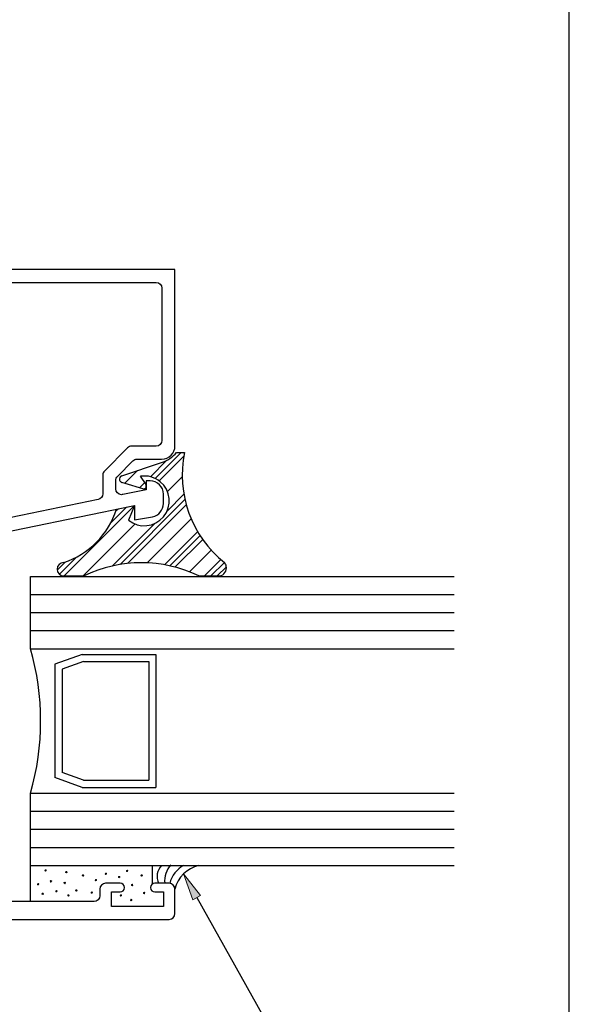
# Model space of a CAD drawing. Units: inches. Extents: x 0.5 to 8, y 0.3 to 10.6.
# Drawn here: x 6.1 to 8, y 3.8 to 7.2 of the extents above; entities that cross this region are included whole.
import ezdxf

# ---------------------------------------------------------------- set-up
doc = ezdxf.new("R2010")
doc.units = ezdxf.units.IN
doc.header["$MEASUREMENT"] = 0
doc.layers.add('OBJ', color=7, linetype='Continuous')
doc.layers.add('POLY', color=7, linetype='Continuous')

# ---------------------------------------------------------------- blocks, each defined once
blk = doc.blocks.new('block 127')
at = {"layer": 'POLY', "color": 242, "lineweight": 25, "true_color": 0xcc0033}
blk.add_lwpolyline([(6.1222, 4.278), (6.5434, 4.278)], dxfattribs=at)
blk = doc.blocks.new('block 128')
at = {"layer": 'POLY', "color": 242, "lineweight": 25, "true_color": 0xcc0033}
blk.add_lwpolyline([(6.1222, 4.153), (6.1222, 4.278)], dxfattribs=at)
blk = doc.blocks.new('block 129')
at = {"layer": 'POLY', "color": 242, "lineweight": 13, "true_color": 0xcc0033}
blk.add_open_spline([(6.346, 4.2273), (6.346, 4.2259), (6.3471, 4.2248), (6.3485, 4.2248), (6.3499, 4.2248), (6.351, 4.2259), (6.351, 4.2273), (6.351, 4.2287), (6.3499, 4.2298), (6.3485, 4.2298), (6.3471, 4.2298), (6.346, 4.2287), (6.346, 4.2273)], degree=3, knots=[0, 0, 0, 0, 1, 1, 1, 2, 2, 2, 3, 3, 3, 4, 4, 4, 4], dxfattribs=at)
blk = doc.blocks.new('block 130')
at = {"layer": 'POLY', "color": 242, "lineweight": 13, "true_color": 0xcc0033}
blk.add_open_spline([(6.251, 4.1741), (6.251, 4.1727), (6.2521, 4.1716), (6.2535, 4.1716), (6.2549, 4.1716), (6.256, 4.1727), (6.256, 4.1741), (6.256, 4.1755), (6.2549, 4.1766), (6.2535, 4.1766), (6.2521, 4.1766), (6.251, 4.1755), (6.251, 4.1741)], degree=3, knots=[0, 0, 0, 0, 1, 1, 1, 2, 2, 2, 3, 3, 3, 4, 4, 4, 4], dxfattribs=at)
blk = doc.blocks.new('block 131')
at = {"layer": 'POLY', "color": 242, "lineweight": 13, "true_color": 0xcc0033}
blk.add_open_spline([(6.2438, 4.2547), (6.2438, 4.2533), (6.2449, 4.2522), (6.2463, 4.2522), (6.2477, 4.2522), (6.2488, 4.2533), (6.2488, 4.2547), (6.2488, 4.2561), (6.2477, 4.2572), (6.2463, 4.2572), (6.2449, 4.2572), (6.2438, 4.2561), (6.2438, 4.2547)], degree=3, knots=[0, 0, 0, 0, 1, 1, 1, 2, 2, 2, 3, 3, 3, 4, 4, 4, 4], dxfattribs=at)
blk = doc.blocks.new('block 132')
at = {"layer": 'POLY', "color": 242, "lineweight": 13, "true_color": 0xcc0033}
blk.add_open_spline([(6.1618, 4.1798), (6.1618, 4.1784), (6.1629, 4.1773), (6.1643, 4.1773), (6.1656, 4.1773), (6.1668, 4.1784), (6.1668, 4.1798), (6.1668, 4.1812), (6.1656, 4.1823), (6.1643, 4.1823), (6.1629, 4.1823), (6.1618, 4.1812), (6.1618, 4.1798)], degree=3, knots=[0, 0, 0, 0, 1, 1, 1, 2, 2, 2, 3, 3, 3, 4, 4, 4, 4], dxfattribs=at)
blk = doc.blocks.new('block 133')
at = {"layer": 'POLY', "color": 242, "lineweight": 13, "true_color": 0xcc0033}
blk.add_open_spline([(6.2093, 4.1885), (6.2093, 4.1871), (6.2104, 4.186), (6.2118, 4.186), (6.2131, 4.186), (6.2143, 4.1871), (6.2143, 4.1885), (6.2143, 4.1898), (6.2131, 4.191), (6.2118, 4.191), (6.2104, 4.191), (6.2093, 4.1898), (6.2093, 4.1885)], degree=3, knots=[0, 0, 0, 0, 1, 1, 1, 2, 2, 2, 3, 3, 3, 4, 4, 4, 4], dxfattribs=at)
blk = doc.blocks.new('block 134')
at = {"layer": 'POLY', "color": 242, "lineweight": 13, "true_color": 0xcc0033}
blk.add_open_spline([(6.1459, 4.2129), (6.1459, 4.2116), (6.147, 4.2104), (6.1484, 4.2104), (6.1498, 4.2104), (6.1509, 4.2116), (6.1509, 4.2129), (6.1509, 4.2143), (6.1498, 4.2154), (6.1484, 4.2154), (6.147, 4.2154), (6.1459, 4.2143), (6.1459, 4.2129)], degree=3, knots=[0, 0, 0, 0, 1, 1, 1, 2, 2, 2, 3, 3, 3, 4, 4, 4, 4], dxfattribs=at)
blk = doc.blocks.new('block 135')
at = {"layer": 'POLY', "color": 242, "lineweight": 13, "true_color": 0xcc0033}
blk.add_open_spline([(6.1905, 4.223), (6.1905, 4.2216), (6.1917, 4.2205), (6.193, 4.2205), (6.1944, 4.2205), (6.1955, 4.2216), (6.1955, 4.223), (6.1955, 4.2244), (6.1944, 4.2255), (6.193, 4.2255), (6.1917, 4.2255), (6.1905, 4.2244), (6.1905, 4.223)], degree=3, knots=[0, 0, 0, 0, 1, 1, 1, 2, 2, 2, 3, 3, 3, 4, 4, 4, 4], dxfattribs=at)
blk = doc.blocks.new('block 136')
at = {"layer": 'POLY', "color": 242, "lineweight": 13, "true_color": 0xcc0033}
blk.add_open_spline([(6.3316, 4.1841), (6.3316, 4.1828), (6.3327, 4.1816), (6.3341, 4.1816), (6.3355, 4.1816), (6.3366, 4.1828), (6.3366, 4.1841), (6.3366, 4.1855), (6.3355, 4.1866), (6.3341, 4.1866), (6.3327, 4.1866), (6.3316, 4.1855), (6.3316, 4.1841)], degree=3, knots=[0, 0, 0, 0, 1, 1, 1, 2, 2, 2, 3, 3, 3, 4, 4, 4, 4], dxfattribs=at)
blk = doc.blocks.new('block 137')
at = {"layer": 'POLY', "color": 242, "lineweight": 13, "true_color": 0xcc0033}
blk.add_open_spline([(6.3014, 4.2432), (6.3014, 4.2418), (6.3025, 4.2407), (6.3039, 4.2407), (6.3053, 4.2407), (6.3064, 4.2418), (6.3064, 4.2432), (6.3064, 4.2445), (6.3053, 4.2457), (6.3039, 4.2457), (6.3025, 4.2457), (6.3014, 4.2445), (6.3014, 4.2432)], degree=3, knots=[0, 0, 0, 0, 1, 1, 1, 2, 2, 2, 3, 3, 3, 4, 4, 4, 4], dxfattribs=at)
blk = doc.blocks.new('block 138')
at = {"layer": 'POLY', "color": 242, "lineweight": 13, "true_color": 0xcc0033}
blk.add_open_spline([(6.2783, 4.1913), (6.2783, 4.19), (6.2795, 4.1888), (6.2808, 4.1888), (6.2822, 4.1888), (6.2833, 4.19), (6.2833, 4.1913), (6.2833, 4.1927), (6.2822, 4.1938), (6.2808, 4.1938), (6.2795, 4.1938), (6.2783, 4.1927), (6.2783, 4.1913)], degree=3, knots=[0, 0, 0, 0, 1, 1, 1, 2, 2, 2, 3, 3, 3, 4, 4, 4, 4], dxfattribs=at)
blk = doc.blocks.new('block 139')
at = {"layer": 'POLY', "color": 242, "lineweight": 13, "true_color": 0xcc0033}
blk.add_open_spline([(6.238, 4.2173), (6.238, 4.2159), (6.2392, 4.2148), (6.2405, 4.2148), (6.2419, 4.2148), (6.243, 4.2159), (6.243, 4.2173), (6.243, 4.2186), (6.2419, 4.2198), (6.2405, 4.2198), (6.2392, 4.2198), (6.238, 4.2186), (6.238, 4.2173)], degree=3, knots=[0, 0, 0, 0, 1, 1, 1, 2, 2, 2, 3, 3, 3, 4, 4, 4, 4], dxfattribs=at)
blk = doc.blocks.new('block 140')
at = {"layer": 'POLY', "color": 242, "lineweight": 13, "true_color": 0xcc0033}
blk.add_open_spline([(6.1718, 4.2604), (6.1718, 4.2591), (6.1729, 4.2579), (6.1743, 4.2579), (6.1757, 4.2579), (6.1768, 4.2591), (6.1768, 4.2604), (6.1768, 4.2618), (6.1757, 4.2629), (6.1743, 4.2629), (6.1729, 4.2629), (6.1718, 4.2618), (6.1718, 4.2604)], degree=3, knots=[0, 0, 0, 0, 1, 1, 1, 2, 2, 2, 3, 3, 3, 4, 4, 4, 4], dxfattribs=at)
blk = doc.blocks.new('block 141')
at = {"layer": 'POLY', "color": 242, "lineweight": 13, "true_color": 0xcc0033}
blk.add_open_spline([(6.4266, 4.2374), (6.4266, 4.236), (6.4277, 4.2349), (6.4291, 4.2349), (6.4305, 4.2349), (6.4316, 4.236), (6.4316, 4.2374), (6.4316, 4.2388), (6.4305, 4.2399), (6.4291, 4.2399), (6.4277, 4.2399), (6.4266, 4.2388), (6.4266, 4.2374)], degree=3, knots=[0, 0, 0, 0, 1, 1, 1, 2, 2, 2, 3, 3, 3, 4, 4, 4, 4], dxfattribs=at)
blk = doc.blocks.new('block 142')
at = {"layer": 'POLY', "color": 242, "lineweight": 13, "true_color": 0xcc0033}
blk.add_open_spline([(6.5043, 4.2432), (6.5043, 4.2418), (6.5054, 4.2407), (6.5068, 4.2407), (6.5082, 4.2407), (6.5093, 4.2418), (6.5093, 4.2432), (6.5093, 4.2445), (6.5082, 4.2457), (6.5068, 4.2457), (6.5054, 4.2457), (6.5043, 4.2445), (6.5043, 4.2432)], degree=3, knots=[0, 0, 0, 0, 1, 1, 1, 2, 2, 2, 3, 3, 3, 4, 4, 4, 4], dxfattribs=at)
blk = doc.blocks.new('block 143')
at = {"layer": 'POLY', "color": 242, "lineweight": 13, "true_color": 0xcc0033}
blk.add_open_spline([(6.4539, 4.259), (6.4539, 4.2576), (6.4551, 4.2565), (6.4564, 4.2565), (6.4578, 4.2565), (6.4589, 4.2576), (6.4589, 4.259), (6.4589, 4.2604), (6.4578, 4.2615), (6.4564, 4.2615), (6.4551, 4.2615), (6.4539, 4.2604), (6.4539, 4.259)], degree=3, knots=[0, 0, 0, 0, 1, 1, 1, 2, 2, 2, 3, 3, 3, 4, 4, 4, 4], dxfattribs=at)
blk = doc.blocks.new('block 144')
at = {"layer": 'POLY', "color": 242, "lineweight": 13, "true_color": 0xcc0033}
blk.add_open_spline([(6.3805, 4.2489), (6.3805, 4.2475), (6.3817, 4.2464), (6.383, 4.2464), (6.3844, 4.2464), (6.3855, 4.2475), (6.3855, 4.2489), (6.3855, 4.2503), (6.3844, 4.2514), (6.383, 4.2514), (6.3817, 4.2514), (6.3805, 4.2503), (6.3805, 4.2489)], degree=3, knots=[0, 0, 0, 0, 1, 1, 1, 2, 2, 2, 3, 3, 3, 4, 4, 4, 4], dxfattribs=at)
blk = doc.blocks.new('block 145')
at = {"layer": 'POLY', "color": 242, "lineweight": 13, "true_color": 0xcc0033}
blk.add_open_spline([(6.4324, 4.1741), (6.4324, 4.1727), (6.4335, 4.1716), (6.4349, 4.1716), (6.4362, 4.1716), (6.4374, 4.1727), (6.4374, 4.1741), (6.4374, 4.1755), (6.4362, 4.1766), (6.4349, 4.1766), (6.4335, 4.1766), (6.4324, 4.1755), (6.4324, 4.1741)], degree=3, knots=[0, 0, 0, 0, 1, 1, 1, 2, 2, 2, 3, 3, 3, 4, 4, 4, 4], dxfattribs=at)
blk = doc.blocks.new('block 146')
at = {"layer": 'POLY', "color": 242, "lineweight": 13, "true_color": 0xcc0033}
blk.add_open_spline([(6.4683, 4.1582), (6.4683, 4.1569), (6.4695, 4.1557), (6.4708, 4.1557), (6.4722, 4.1557), (6.4733, 4.1569), (6.4733, 4.1582), (6.4733, 4.1596), (6.4722, 4.1607), (6.4708, 4.1607), (6.4695, 4.1607), (6.4683, 4.1596), (6.4683, 4.1582)], degree=3, knots=[0, 0, 0, 0, 1, 1, 1, 2, 2, 2, 3, 3, 3, 4, 4, 4, 4], dxfattribs=at)
blk = doc.blocks.new('block 147')
at = {"layer": 'POLY', "color": 242, "lineweight": 13, "true_color": 0xcc0033}
blk.add_open_spline([(6.513, 4.1827), (6.513, 4.1813), (6.5141, 4.1802), (6.5155, 4.1802), (6.5168, 4.1802), (6.518, 4.1813), (6.518, 4.1827), (6.518, 4.1841), (6.5168, 4.1852), (6.5155, 4.1852), (6.5141, 4.1852), (6.513, 4.1841), (6.513, 4.1827)], degree=3, knots=[0, 0, 0, 0, 1, 1, 1, 2, 2, 2, 3, 3, 3, 4, 4, 4, 4], dxfattribs=at)
blk = doc.blocks.new('block 148')
at = {"layer": 'POLY', "color": 242, "lineweight": 13, "true_color": 0xcc0033}
blk.add_open_spline([(6.4712, 4.2101), (6.4712, 4.2087), (6.4723, 4.2076), (6.4737, 4.2076), (6.4751, 4.2076), (6.4762, 4.2087), (6.4762, 4.2101), (6.4762, 4.2114), (6.4751, 4.2126), (6.4737, 4.2126), (6.4723, 4.2126), (6.4712, 4.2114), (6.4712, 4.2101)], degree=3, knots=[0, 0, 0, 0, 1, 1, 1, 2, 2, 2, 3, 3, 3, 4, 4, 4, 4], dxfattribs=at)
blk = doc.blocks.new('block 149')
at = {"layer": 'POLY', "color": 242, "lineweight": 25, "true_color": 0xcc0033}
blk.add_open_spline([(6.7042, 4.278), (6.6637, 4.2681), (6.6321, 4.2365), (6.6222, 4.196)], degree=3, dxfattribs=at)
blk = doc.blocks.new('block 150')
at = {"layer": 'POLY', "color": 242, "lineweight": 25, "true_color": 0xcc0033}
blk.add_open_spline([(6.6521, 4.278), (6.6283, 4.2648), (6.6109, 4.2423), (6.6041, 4.2159)], degree=3, dxfattribs=at)
blk = doc.blocks.new('block 151')
at = {"layer": 'POLY', "color": 242, "lineweight": 25, "true_color": 0xcc0033}
blk.add_open_spline([(6.6075, 4.2798), (6.5922, 4.2622), (6.5847, 4.2392), (6.5866, 4.216)], degree=3, dxfattribs=at)
blk = doc.blocks.new('block 152')
at = {"layer": 'POLY', "color": 242, "lineweight": 25, "true_color": 0xcc0033}
blk.add_open_spline([(6.5761, 4.278), (6.5598, 4.2617), (6.5556, 4.2368), (6.5656, 4.216)], degree=3, dxfattribs=at)
blk = doc.blocks.new('block 153')
at = {"layer": 'POLY', "color": 242, "lineweight": 25, "true_color": 0xcc0033}
blk.add_lwpolyline([(6.5434, 4.278), (6.5434, 4.2132)], dxfattribs=at)
blk = doc.blocks.new('block 154')
at = {"layer": 'POLY', "color": 242, "lineweight": 25, "true_color": 0xcc0033}
blk.add_lwpolyline([(6.7044, 5.2801), (6.777, 5.2801)], dxfattribs=at)
blk = doc.blocks.new('block 155')
at = {"layer": 'POLY', "color": 242, "lineweight": 25, "true_color": 0xcc0033}
blk.add_lwpolyline([(6.2374, 5.2801), (6.3078, 5.2801)], dxfattribs=at)
blk = doc.blocks.new('block 156')
at = {"layer": 'POLY', "color": 242, "lineweight": 25, "true_color": 0xcc0033}
blk.add_open_spline([(6.7044, 5.2801), (6.5792, 5.3408), (6.433, 5.3408), (6.3078, 5.2801)], degree=3, dxfattribs=at)
blk = doc.blocks.new('block 157')
at = {"layer": 'POLY', "color": 242, "lineweight": 25, "true_color": 0xcc0033}
blk.add_open_spline([(6.777, 5.2801), (6.7924, 5.2829), (6.8027, 5.2977), (6.7999, 5.3131), (6.799, 5.318), (6.7968, 5.3226), (6.7936, 5.3264)], degree=3, knots=[0, 0, 0, 0, 1, 1, 1, 2, 2, 2, 2], dxfattribs=at)
blk = doc.blocks.new('block 158')
at = {"layer": 'POLY', "color": 242, "lineweight": 25, "true_color": 0xcc0033}
blk.add_open_spline([(6.6548, 5.7071), (6.626, 5.5643), (6.6796, 5.4173), (6.7936, 5.3264)], degree=3, dxfattribs=at)
blk = doc.blocks.new('block 159')
at = {"layer": 'POLY', "color": 242, "lineweight": 25, "true_color": 0xcc0033}
blk.add_open_spline([(6.2374, 5.3264), (6.2246, 5.3264), (6.2142, 5.3161), (6.2142, 5.3033), (6.2142, 5.2905), (6.2246, 5.2801), (6.2374, 5.2801)], degree=3, knots=[0, 0, 0, 0, 1, 1, 1, 2, 2, 2, 2], dxfattribs=at)
blk = doc.blocks.new('block 160')
at = {"layer": 'POLY', "color": 242, "lineweight": 25, "true_color": 0xcc0033}
blk.add_open_spline([(6.2374, 5.3264), (6.3244, 5.3549), (6.3922, 5.4237), (6.4193, 5.5111)], degree=3, dxfattribs=at)
blk = doc.blocks.new('block 161')
at = {"layer": 'POLY', "color": 242, "lineweight": 25, "true_color": 0xcc0033}
blk.add_open_spline([(6.4615, 5.4732), (6.4982, 5.4429), (6.5525, 5.4482), (6.5828, 5.4849), (6.6131, 5.5216), (6.6078, 5.576), (6.5711, 5.6062), (6.5521, 5.6218), (6.5274, 5.6286), (6.5031, 5.6249)], degree=3, knots=[0, 0, 0, 0, 1, 1, 1, 2, 2, 2, 3, 3, 3, 3], dxfattribs=at)
blk = doc.blocks.new('block 162')
at = {"layer": 'POLY', "color": 242, "lineweight": 25, "true_color": 0xcc0033}
blk.add_lwpolyline([(6.4822, 5.524), (6.4615, 5.4732)], dxfattribs=at)
blk = doc.blocks.new('block 163')
at = {"layer": 'POLY', "color": 242, "lineweight": 25, "true_color": 0xcc0033}
blk.add_lwpolyline([(6.4193, 5.5111), (6.4822, 5.524)], dxfattribs=at)
blk = doc.blocks.new('block 164')
at = {"layer": 'POLY', "color": 242, "lineweight": 25, "true_color": 0xcc0033}
blk.add_lwpolyline([(6.628, 5.7071), (6.6548, 5.7071)], dxfattribs=at)
blk = doc.blocks.new('block 165')
at = {"layer": 'POLY', "color": 242, "lineweight": 25, "true_color": 0xcc0033}
blk.add_open_spline([(6.579, 5.6739), (6.5981, 5.6803), (6.615, 5.6918), (6.628, 5.7071)], degree=3, dxfattribs=at)
blk = doc.blocks.new('block 166')
at = {"layer": 'POLY', "color": 242, "lineweight": 25, "true_color": 0xcc0033}
blk.add_lwpolyline([(6.4378, 5.6262), (6.579, 5.6739)], dxfattribs=at)
blk = doc.blocks.new('block 167')
at = {"layer": 'POLY', "color": 242, "lineweight": 25, "true_color": 0xcc0033}
blk.add_open_spline([(6.4378, 5.6262), (6.4316, 5.6241), (6.4283, 5.6174), (6.4304, 5.6111), (6.4316, 5.6075), (6.4345, 5.6047), (6.4382, 5.6036)], degree=3, knots=[0, 0, 0, 0, 1, 1, 1, 2, 2, 2, 2], dxfattribs=at)
blk = doc.blocks.new('block 168')
at = {"layer": 'POLY', "color": 242, "lineweight": 25, "true_color": 0xcc0033}
blk.add_lwpolyline([(6.5222, 5.5782), (6.4382, 5.6036)], dxfattribs=at)
blk = doc.blocks.new('block 169')
at = {"layer": 'POLY', "color": 242, "lineweight": 25, "true_color": 0xcc0033}
blk.add_lwpolyline([(6.5222, 5.5961), (6.5031, 5.6249)], dxfattribs=at)
blk = doc.blocks.new('block 170')
at = {"layer": 'POLY', "color": 242, "lineweight": 25, "true_color": 0xcc0033}
blk.add_lwpolyline([(6.5222, 5.5782), (6.5222, 5.5961)], dxfattribs=at)
blk = doc.blocks.new('block 204')
at = {"layer": 'OBJ', "color": 4, "lineweight": 25, "true_color": 0x00ffff}
blk.add_lwpolyline([(6.1222, 5.028), (7.5892, 5.028)], dxfattribs=at)
blk = doc.blocks.new('block 205')
at = {"layer": 'OBJ', "color": 4, "lineweight": 25, "true_color": 0x00ffff}
blk.add_lwpolyline([(6.1222, 5.2155), (7.5892, 5.2155)], dxfattribs=at)
blk = doc.blocks.new('block 206')
at = {"layer": 'OBJ', "color": 4, "lineweight": 25, "true_color": 0x00ffff}
blk.add_lwpolyline([(6.1222, 5.153), (7.5892, 5.153)], dxfattribs=at)
blk = doc.blocks.new('block 207')
at = {"layer": 'OBJ', "color": 4, "lineweight": 25, "true_color": 0x00ffff}
blk.add_lwpolyline([(6.1222, 5.0905), (7.5892, 5.0905)], dxfattribs=at)
blk = doc.blocks.new('block 208')
at = {"layer": 'OBJ', "color": 4, "lineweight": 25, "true_color": 0x00ffff}
blk.add_lwpolyline([(6.1222, 4.4655), (7.5892, 4.4655)], dxfattribs=at)
blk = doc.blocks.new('block 209')
at = {"layer": 'OBJ', "color": 4, "lineweight": 25, "true_color": 0x00ffff}
blk.add_lwpolyline([(6.1222, 4.403), (7.5892, 4.403)], dxfattribs=at)
blk = doc.blocks.new('block 210')
at = {"layer": 'OBJ', "color": 4, "lineweight": 25, "true_color": 0x00ffff}
blk.add_lwpolyline([(6.1222, 4.3405), (7.5892, 4.3405)], dxfattribs=at)
blk = doc.blocks.new('block 211')
at = {"layer": 'OBJ', "color": 4, "lineweight": 25, "true_color": 0x00ffff}
blk.add_lwpolyline([(6.1222, 4.528), (7.5892, 4.528)], dxfattribs=at)
blk = doc.blocks.new('block 212')
at = {"layer": 'OBJ', "color": 4, "lineweight": 25, "true_color": 0x00ffff}
blk.add_lwpolyline([(6.1222, 4.278), (7.5892, 4.278)], dxfattribs=at)
blk = doc.blocks.new('block 213')
at = {"layer": 'OBJ', "color": 4, "lineweight": 25, "true_color": 0x00ffff}
blk.add_lwpolyline([(6.1222, 5.278), (7.5892, 5.278)], dxfattribs=at)
blk = doc.blocks.new('block 214')
at = {"layer": 'OBJ', "color": 4, "lineweight": 25, "true_color": 0x00ffff}
blk.add_lwpolyline([(6.5563, 5.0084), (6.5563, 4.5477)], dxfattribs=at)
blk = doc.blocks.new('block 215')
at = {"layer": 'OBJ', "color": 4, "lineweight": 25, "true_color": 0x00ffff}
blk.add_open_spline([(6.1222, 4.528), (6.1689, 4.6914), (6.1689, 4.8646), (6.1222, 5.028)], degree=3, dxfattribs=at)
blk = doc.blocks.new('block 216')
at = {"layer": 'OBJ', "color": 4, "lineweight": 25, "true_color": 0x00ffff}
blk.add_lwpolyline([(6.3009, 5.0084), (6.2067, 4.9744)], dxfattribs=at)
blk = doc.blocks.new('block 217')
at = {"layer": 'OBJ', "color": 4, "lineweight": 25, "true_color": 0x00ffff}
blk.add_lwpolyline([(6.1222, 4.278), (6.1222, 4.528)], dxfattribs=at)
blk = doc.blocks.new('block 218')
at = {"layer": 'OBJ', "color": 4, "lineweight": 25, "true_color": 0x00ffff}
blk.add_lwpolyline([(6.5313, 4.9834), (6.5313, 4.5727)], dxfattribs=at)
blk = doc.blocks.new('block 219')
at = {"layer": 'OBJ', "color": 4, "lineweight": 25, "true_color": 0x00ffff}
blk.add_lwpolyline([(6.2317, 4.9568), (6.2317, 4.5992)], dxfattribs=at)
blk = doc.blocks.new('block 220')
at = {"layer": 'OBJ', "color": 4, "lineweight": 25, "true_color": 0x00ffff}
blk.add_lwpolyline([(6.2067, 4.9744), (6.2067, 4.5817)], dxfattribs=at)
blk = doc.blocks.new('block 221')
at = {"layer": 'OBJ', "color": 4, "lineweight": 25, "true_color": 0x00ffff}
blk.add_lwpolyline([(6.3053, 4.5727), (6.5313, 4.5727)], dxfattribs=at)
blk = doc.blocks.new('block 222')
at = {"layer": 'OBJ', "color": 4, "lineweight": 25, "true_color": 0x00ffff}
blk.add_lwpolyline([(6.3009, 4.5477), (6.5563, 4.5477)], dxfattribs=at)
blk = doc.blocks.new('block 223')
at = {"layer": 'OBJ', "color": 4, "lineweight": 25, "true_color": 0x00ffff}
blk.add_lwpolyline([(6.3009, 4.5477), (6.2067, 4.5817)], dxfattribs=at)
blk = doc.blocks.new('block 224')
at = {"layer": 'OBJ', "color": 4, "lineweight": 25, "true_color": 0x00ffff}
blk.add_lwpolyline([(6.3053, 4.5727), (6.2317, 4.5992)], dxfattribs=at)
blk = doc.blocks.new('block 225')
at = {"layer": 'OBJ', "color": 4, "lineweight": 25, "true_color": 0x00ffff}
blk.add_lwpolyline([(6.3053, 4.9834), (6.5313, 4.9834)], dxfattribs=at)
blk = doc.blocks.new('block 226')
at = {"layer": 'OBJ', "color": 4, "lineweight": 25, "true_color": 0x00ffff}
blk.add_lwpolyline([(6.3053, 4.9834), (6.2317, 4.9568)], dxfattribs=at)
blk = doc.blocks.new('block 227')
at = {"layer": 'OBJ', "color": 4, "lineweight": 25, "true_color": 0x00ffff}
blk.add_lwpolyline([(6.3009, 5.0084), (6.5563, 5.0084)], dxfattribs=at)
blk = doc.blocks.new('block 228')
at = {"layer": 'OBJ', "color": 4, "lineweight": 25, "true_color": 0x00ffff}
blk.add_lwpolyline([(6.1222, 5.028), (6.1222, 5.278)], dxfattribs=at)
blk = doc.blocks.new('block 230')
at = {"layer": 'OBJ', "color": 4, "lineweight": 25, "true_color": 0x00ffff}
blk.add_open_spline([(4.9342, 4.215), (4.9342, 4.215), (4.9342, 4.153), (4.9342, 4.153), (4.9342, 4.153), (5.7902, 4.153), (5.7902, 4.153), (5.8013, 4.153), (5.8102, 4.162), (5.8102, 4.173), (5.8102, 4.173), (5.8102, 4.269), (5.8102, 4.269), (5.8102, 4.269), (5.7472, 4.269), (5.7472, 4.269), (5.7472, 4.269), (5.7472, 4.309), (5.7472, 4.309), (5.7472, 4.309), (5.8102, 4.309), (5.8102, 4.309), (5.8102, 4.309), (5.8102, 4.497), (5.8102, 4.497), (5.8102, 4.497), (5.7472, 4.497), (5.7472, 4.497), (5.7472, 4.497), (5.7472, 4.731), (5.7472, 4.731), (5.7472, 4.731), (5.8102, 4.731), (5.8102, 4.731), (5.8102, 4.731), (5.8102, 4.821), (5.8102, 4.821), (5.8102, 4.8321), (5.8013, 4.841), (5.7902, 4.841), (5.7902, 4.841), (5.7472, 4.841), (5.7472, 4.841), (5.713, 4.841), (5.6852, 4.8688), (5.6852, 4.903), (5.6825, 4.9104), (5.6756, 4.9155), (5.6677, 4.916), (5.6677, 4.916), (5.4172, 4.916), (5.4172, 4.916), (5.383, 4.916), (5.3552, 4.9438), (5.3552, 4.978), (5.3552, 4.978), (5.3552, 5.029), (5.3552, 5.029), (5.3552, 5.0633), (5.383, 5.091), (5.4172, 5.091), (5.4172, 5.091), (5.4252, 5.091), (5.4252, 5.091), (5.4363, 5.091), (5.4452, 5.0821), (5.4452, 5.071), (5.4452, 5.06), (5.4363, 5.051), (5.4252, 5.051), (5.4142, 5.051), (5.4052, 5.0421), (5.4052, 5.031), (5.4052, 5.031), (5.4052, 4.986), (5.4052, 4.986), (5.4052, 4.975), (5.4142, 4.966), (5.4252, 4.966), (5.4252, 4.966), (5.6652, 4.966), (5.6652, 4.966), (5.6763, 4.966), (5.6852, 4.975), (5.6852, 4.986), (5.6852, 4.986), (5.6852, 5.031), (5.6852, 5.031), (5.6852, 5.0421), (5.6763, 5.051), (5.6652, 5.051), (5.6542, 5.051), (5.6452, 5.06), (5.6452, 5.071), (5.6452, 5.0821), (5.6542, 5.091), (5.6652, 5.091), (5.6652, 5.091), (5.7472, 5.091), (5.7472, 5.091), (5.7472, 5.091), (5.7472, 4.923), (5.7472, 4.923), (5.7472, 4.912), (5.7562, 4.903), (5.7672, 4.903), (5.7672, 4.903), (5.8272, 4.903), (5.8272, 4.903), (5.8272, 4.903), (5.8272, 4.959), (5.8272, 4.959), (5.8275, 4.9711), (5.8372, 4.9807), (5.8492, 4.981), (5.8616, 4.9813), (5.8719, 4.9714), (5.8722, 4.959), (5.8722, 4.959), (5.8722, 4.153), (5.8722, 4.153), (5.8722, 4.153), (6.3422, 4.153), (6.3422, 4.153), (6.3533, 4.153), (6.3622, 4.162), (6.3622, 4.173), (6.3622, 4.173), (6.3622, 4.196), (6.3622, 4.196), (6.3622, 4.2071), (6.3712, 4.216), (6.3822, 4.216), (6.3822, 4.216), (6.4322, 4.216), (6.4322, 4.216), (6.4405, 4.216), (6.4472, 4.2093), (6.4472, 4.201), (6.4472, 4.1927), (6.4405, 4.186), (6.4322, 4.186), (6.4322, 4.186), (6.4022, 4.186), (6.4022, 4.186), (6.4022, 4.186), (6.4022, 4.136), (6.4022, 4.136), (6.4022, 4.136), (6.5822, 4.136), (6.5822, 4.136), (6.5822, 4.136), (6.5822, 4.186), (6.5822, 4.186), (6.5822, 4.186), (6.5522, 4.186), (6.5522, 4.186), (6.5439, 4.186), (6.5372, 4.1927), (6.5372, 4.201), (6.5372, 4.2093), (6.5439, 4.216), (6.5522, 4.216), (6.5522, 4.216), (6.6022, 4.216), (6.6022, 4.216), (6.6133, 4.216), (6.6222, 4.2071), (6.6222, 4.196), (6.6222, 4.196), (6.6222, 4.111), (6.6222, 4.111), (6.6222, 4.1), (6.6133, 4.091), (6.6022, 4.091), (6.6022, 4.091), (4.8722, 4.091), (4.8722, 4.091), (4.8722, 4.091), (4.8722, 4.141), (4.8722, 4.141), (4.8722, 4.141), (4.6701, 4.1767), (4.6701, 4.1767), (4.6638, 4.1555), (4.6443, 4.141), (4.6222, 4.141), (4.5946, 4.141), (4.5722, 4.1634), (4.5722, 4.191), (4.5722, 4.191), (4.5722, 4.215), (4.5722, 4.215), (4.5722, 4.215), (4.9342, 4.215), (4.9342, 4.215)], degree=3, knots=[0, 0, 0, 0, 1, 1, 1, 2, 2, 2, 3, 3, 3, 4, 4, 4, 5, 5, 5, 6, 6, 6, 7, 7, 7, 8, 8, 8, 9, 9, 9, 10, 10, 10, 11, 11, 11, 12, 12, 12, 13, 13, 13, 14, 14, 14, 15, 15, 15, 16, 16, 16, 17, 17, 17, 18, 18, 18, 19, 19, 19, 20, 20, 20, 21, 21, 21, 22, 22, 22, 23, 23, 23, 24, 24, 24, 25, 25, 25, 26, 26, 26, 27, 27, 27, 28, 28, 28, 29, 29, 29, 30, 30, 30, 31, 31, 31, 32, 32, 32, 33, 33, 33, 34, 34, 34, 35, 35, 35, 36, 36, 36, 37, 37, 37, 38, 38, 38, 39, 39, 39, 40, 40, 40, 41, 41, 41, 42, 42, 42, 43, 43, 43, 44, 44, 44, 45, 45, 45, 46, 46, 46, 47, 47, 47, 48, 48, 48, 49, 49, 49, 50, 50, 50, 51, 51, 51, 52, 52, 52, 53, 53, 53, 54, 54, 54, 55, 55, 55, 56, 56, 56, 57, 57, 57, 58, 58, 58, 59, 59, 59, 60, 60, 60, 61, 61, 61, 62, 62, 62, 63, 63, 63, 64, 64, 64, 65, 65, 65, 65], dxfattribs=at)
blk = doc.blocks.new('block 231')
at = {"layer": 'OBJ', "color": 4, "lineweight": 25, "true_color": 0x00ffff}
blk.add_open_spline([(5.9532, 5.4614), (5.9532, 5.4614), (6.3562, 5.5441), (6.3562, 5.5441), (6.3655, 5.546), (6.3722, 5.5542), (6.3722, 5.5637), (6.3722, 5.5637), (6.3722, 5.629), (6.3722, 5.629), (6.3722, 5.6343), (6.3743, 5.6394), (6.3781, 5.6431), (6.3781, 5.6431), (6.4581, 5.7232), (6.4581, 5.7232), (6.4619, 5.7269), (6.467, 5.729), (6.4723, 5.729), (6.4723, 5.729), (6.5572, 5.729), (6.5572, 5.729), (6.5683, 5.729), (6.5772, 5.738), (6.5772, 5.749), (6.5772, 5.749), (6.5772, 6.276), (6.5772, 6.276), (6.5772, 6.2871), (6.5683, 6.296), (6.5572, 6.296), (6.5572, 6.296), (5.9992, 6.296), (5.9992, 6.296), (5.9882, 6.296), (5.9792, 6.2871), (5.9792, 6.276), (5.9792, 6.276), (5.9792, 6.2737), (5.9792, 6.2737), (5.9792, 6.2698), (5.9787, 6.2659), (5.9777, 6.2621), (5.9713, 6.2381), (5.9466, 6.2238), (5.9226, 6.2302), (5.9226, 6.2302), (5.8842, 6.2405), (5.8842, 6.2405), (5.8842, 6.2405), (5.8842, 6.287), (5.8842, 6.287), (5.8842, 6.287), (5.9142, 6.279), (5.9142, 6.279), (5.9142, 6.279), (5.9342, 6.279), (5.9342, 6.279), (5.9342, 6.279), (5.9342, 6.341), (5.9342, 6.341), (5.9342, 6.341), (6.6222, 6.341), (6.6222, 6.341), (6.6222, 6.341), (6.6222, 5.73), (6.6222, 5.73), (6.6222, 5.7046), (6.6016, 5.684), (6.5762, 5.684), (6.5762, 5.684), (6.4909, 5.684), (6.4909, 5.684), (6.4856, 5.684), (6.4805, 5.6819), (6.4768, 5.6782), (6.4768, 5.6782), (6.4231, 5.6245), (6.4231, 5.6245), (6.4193, 5.6207), (6.4172, 5.6156), (6.4172, 5.6103), (6.4172, 5.6103), (6.4172, 5.5811), (6.4172, 5.5811), (6.4172, 5.5701), (6.4262, 5.5611), (6.4372, 5.5611), (6.4386, 5.5611), (6.4399, 5.5613), (6.4412, 5.5616), (6.4412, 5.5616), (6.5222, 5.5782), (6.5222, 5.5782), (6.5222, 5.5782), (6.5222, 5.609), (6.5222, 5.609), (6.5222, 5.609), (6.5362, 5.609), (6.5362, 5.609), (6.5616, 5.609), (6.5822, 5.5884), (6.5822, 5.563), (6.5822, 5.563), (6.5822, 5.5303), (6.5822, 5.5303), (6.5822, 5.5079), (6.5662, 5.4888), (6.5442, 5.485), (6.5442, 5.485), (6.4822, 5.474), (6.4822, 5.474), (6.4822, 5.474), (6.4822, 5.524), (6.4822, 5.524), (6.4822, 5.524), (5.9092, 5.4064), (5.9092, 5.4064), (5.9079, 5.4062), (5.9065, 5.406), (5.9052, 5.406), (5.9052, 5.406), (5.8282, 5.406), (5.8282, 5.406), (5.8028, 5.406), (5.7822, 5.4266), (5.7822, 5.452), (5.7822, 5.452), (5.7822, 5.499), (5.7822, 5.499), (5.7825, 5.5111), (5.7922, 5.5207), (5.8042, 5.521), (5.8166, 5.5213), (5.8269, 5.5114), (5.8272, 5.499), (5.8272, 5.499), (5.8272, 5.451), (5.8272, 5.451), (5.8272, 5.451), (5.8842, 5.451), (5.8842, 5.451), (5.8842, 5.451), (5.8842, 5.617), (5.8842, 5.617), (5.8845, 5.6291), (5.8942, 5.6387), (5.9062, 5.639), (5.9186, 5.6393), (5.9289, 5.6294), (5.9292, 5.617), (5.9292, 5.617), (5.9292, 5.481), (5.9292, 5.481), (5.9292, 5.47), (5.9382, 5.461), (5.9492, 5.461), (5.9506, 5.461), (5.9519, 5.4611), (5.9532, 5.4614)], degree=3, knots=[0, 0, 0, 0, 1, 1, 1, 2, 2, 2, 3, 3, 3, 4, 4, 4, 5, 5, 5, 6, 6, 6, 7, 7, 7, 8, 8, 8, 9, 9, 9, 10, 10, 10, 11, 11, 11, 12, 12, 12, 13, 13, 13, 14, 14, 14, 15, 15, 15, 16, 16, 16, 17, 17, 17, 18, 18, 18, 19, 19, 19, 20, 20, 20, 21, 21, 21, 22, 22, 22, 23, 23, 23, 24, 24, 24, 25, 25, 25, 26, 26, 26, 27, 27, 27, 28, 28, 28, 29, 29, 29, 30, 30, 30, 31, 31, 31, 32, 32, 32, 33, 33, 33, 34, 34, 34, 35, 35, 35, 36, 36, 36, 37, 37, 37, 38, 38, 38, 39, 39, 39, 40, 40, 40, 41, 41, 41, 42, 42, 42, 43, 43, 43, 44, 44, 44, 45, 45, 45, 46, 46, 46, 47, 47, 47, 48, 48, 48, 49, 49, 49, 50, 50, 50, 51, 51, 51, 52, 52, 52, 53, 53, 53, 53], dxfattribs=at)
blk = doc.blocks.new('block 346')
at = {"color": 7, "lineweight": 25, "true_color": 0xffffff}
blk.add_lwpolyline([(7.9875, 0.3182), (7.9875, 9.6307)], dxfattribs=at)
blk = doc.blocks.new('block 456')
at = {"color": 242, "lineweight": 25, "true_color": 0xcc0033}
blk.add_lwpolyline([(6.2383, 5.2801), (6.4822, 5.524)], dxfattribs=at)
blk = doc.blocks.new('block 457')
at = {"color": 242, "lineweight": 25, "true_color": 0xcc0033}
blk.add_lwpolyline([(6.5673, 5.6091), (6.6524, 5.6942)], dxfattribs=at)
blk = doc.blocks.new('block 458')
at = {"color": 242, "lineweight": 25, "true_color": 0xcc0033}
blk.add_lwpolyline([(6.458, 5.3231), (6.6613, 5.5264)], dxfattribs=at)
blk = doc.blocks.new('block 459')
at = {"color": 242, "lineweight": 25, "true_color": 0xcc0033}
blk.add_lwpolyline([(6.6223, 5.3105), (6.7182, 5.4064)], dxfattribs=at)
blk = doc.blocks.new('block 460')
at = {"color": 242, "lineweight": 25, "true_color": 0xcc0033}
blk.add_lwpolyline([(6.7686, 5.2801), (6.8001, 5.3116)], dxfattribs=at)
blk = doc.blocks.new('block 461')
at = {"color": 242, "lineweight": 25, "true_color": 0xcc0033}
blk.add_lwpolyline([(6.222, 5.2859), (6.281, 5.3449)], dxfattribs=at)
blk = doc.blocks.new('block 462')
at = {"color": 242, "lineweight": 25, "true_color": 0xcc0033}
blk.add_lwpolyline([(6.5535, 5.6174), (6.6432, 5.7071)], dxfattribs=at)
blk = doc.blocks.new('block 463')
at = {"color": 242, "lineweight": 25, "true_color": 0xcc0033}
blk.add_lwpolyline([(6.3997, 5.4636), (6.4544, 5.5183)], dxfattribs=at)
blk = doc.blocks.new('block 464')
at = {"color": 242, "lineweight": 25, "true_color": 0xcc0033}
blk.add_lwpolyline([(6.5161, 5.58), (6.5222, 5.5861)], dxfattribs=at)
blk = doc.blocks.new('block 465')
at = {"color": 242, "lineweight": 25, "true_color": 0xcc0033}
blk.add_lwpolyline([(6.4325, 5.3196), (6.6569, 5.544)], dxfattribs=at)
blk = doc.blocks.new('block 466')
at = {"color": 242, "lineweight": 25, "true_color": 0xcc0033}
blk.add_lwpolyline([(6.6045, 5.3148), (6.7093, 5.4196)], dxfattribs=at)
blk = doc.blocks.new('block 467')
at = {"color": 242, "lineweight": 25, "true_color": 0xcc0033}
blk.add_lwpolyline([(6.7465, 5.2801), (6.7932, 5.3268)], dxfattribs=at)
blk = doc.blocks.new('block 468')
at = {"color": 242, "lineweight": 25, "true_color": 0xcc0033}
blk.add_lwpolyline([(6.2144, 5.3004), (6.242, 5.328)], dxfattribs=at)
blk = doc.blocks.new('block 469')
at = {"color": 242, "lineweight": 25, "true_color": 0xcc0033}
blk.add_lwpolyline([(6.5373, 5.6233), (6.5945, 5.6805)], dxfattribs=at)
blk = doc.blocks.new('block 470')
at = {"color": 242, "lineweight": 25, "true_color": 0xcc0033}
blk.add_lwpolyline([(6.4165, 5.5025), (6.4266, 5.5126)], dxfattribs=at)
blk = doc.blocks.new('block 471')
at = {"color": 242, "lineweight": 25, "true_color": 0xcc0033}
blk.add_lwpolyline([(6.4991, 5.5851), (6.5174, 5.6034)], dxfattribs=at)
blk = doc.blocks.new('block 472')
at = {"color": 242, "lineweight": 25, "true_color": 0xcc0033}
blk.add_lwpolyline([(6.405, 5.3142), (6.552, 5.4613)], dxfattribs=at)
blk = doc.blocks.new('block 473')
at = {"color": 242, "lineweight": 25, "true_color": 0xcc0033}
blk.add_lwpolyline([(6.5947, 5.5039), (6.6532, 5.5624)], dxfattribs=at)
blk = doc.blocks.new('block 474')
at = {"color": 242, "lineweight": 25, "true_color": 0xcc0033}
blk.add_lwpolyline([(6.5861, 5.3185), (6.7009, 5.4333)], dxfattribs=at)
blk = doc.blocks.new('block 475')
at = {"color": 242, "lineweight": 25, "true_color": 0xcc0033}
blk.add_lwpolyline([(6.7244, 5.2801), (6.7811, 5.3368)], dxfattribs=at)
blk = doc.blocks.new('block 476')
at = {"color": 242, "lineweight": 25, "true_color": 0xcc0033}
blk.add_lwpolyline([(6.4482, 5.6005), (6.4923, 5.6446)], dxfattribs=at)
blk = doc.blocks.new('block 477')
at = {"color": 242, "lineweight": 25, "true_color": 0xcc0033}
blk.add_lwpolyline([(6.3045, 5.2801), (6.4842, 5.4597)], dxfattribs=at)
blk = doc.blocks.new('block 478')
at = {"color": 242, "lineweight": 25, "true_color": 0xcc0033}
blk.add_lwpolyline([(6.5963, 5.5718), (6.6472, 5.6228)], dxfattribs=at)
blk = doc.blocks.new('block 479')
at = {"color": 242, "lineweight": 25, "true_color": 0xcc0033}
blk.add_lwpolyline([(6.5264, 5.3252), (6.6786, 5.4773)], dxfattribs=at)
blk = doc.blocks.new('block 480')
at = {"color": 242, "lineweight": 25, "true_color": 0xcc0033}
blk.add_lwpolyline([(6.6722, 5.2942), (6.7476, 5.3696)], dxfattribs=at)
blk = doc.blocks.new('block 482')
at = {"true_color": 0xff0000}
h = blk.add_hatch(color=1, dxfattribs=at)
h.dxf.hatch_style = 2
h.paths.add_polyline_path([(6.7112, 4.1744), (6.6517, 4.2485), (6.684, 4.1591)])
at = {"lineweight": 0}
blk.add_lwpolyline([(6.7112, 4.1744), (6.6517, 4.2485), (6.684, 4.1591), (6.7112, 4.1744)], dxfattribs=at)
at = {"color": 1, "lineweight": 25, "true_color": 0xff0000}
for points in [[(6.6976, 4.1667), (7.0411, 3.5544)], [(7.0411, 3.5544), (6.8746, 3.5544)]]:
    blk.add_lwpolyline(points, dxfattribs=at)

msp = doc.modelspace()

# ---------------------------------------------------------------- block references
for name in ['block 346', 'block 462', 'block 457', 'block 469', 'block 476', 'block 471', 'block 478', 'block 464', 'block 473', 'block 456', 'block 465', 'block 458', 'block 463', 'block 470', 'block 477', 'block 472', 'block 479', 'block 474', 'block 466', 'block 459', 'block 480', 'block 468', 'block 461', 'block 475', 'block 467', 'block 460', 'block 482']:
    msp.add_blockref(name, (0, 0))
at = {"layer": 'OBJ'}
for name in ['block 231', 'block 213', 'block 228', 'block 205', 'block 206', 'block 230', 'block 207', 'block 204', 'block 215', 'block 216', 'block 226', 'block 227', 'block 225', 'block 218', 'block 214', 'block 220', 'block 219', 'block 223', 'block 224', 'block 221', 'block 222', 'block 211', 'block 217', 'block 208', 'block 209', 'block 210', 'block 212']:
    msp.add_blockref(name, (0, 0), dxfattribs=at)
at = {"layer": 'POLY'}
for name in ['block 165', 'block 158', 'block 164', 'block 166', 'block 167', 'block 161', 'block 169', 'block 168', 'block 170', 'block 163', 'block 162', 'block 160', 'block 159', 'block 156', 'block 157', 'block 155', 'block 154', 'block 127', 'block 128', 'block 140', 'block 143', 'block 153', 'block 152', 'block 151', 'block 150', 'block 149', 'block 131', 'block 137', 'block 129', 'block 144', 'block 141', 'block 142', 'block 134', 'block 135', 'block 139', 'block 138', 'block 148', 'block 132', 'block 133', 'block 130', 'block 136', 'block 145', 'block 146', 'block 147']:
    msp.add_blockref(name, (0, 0), dxfattribs=at)

doc.saveas('drawing.dxf')
